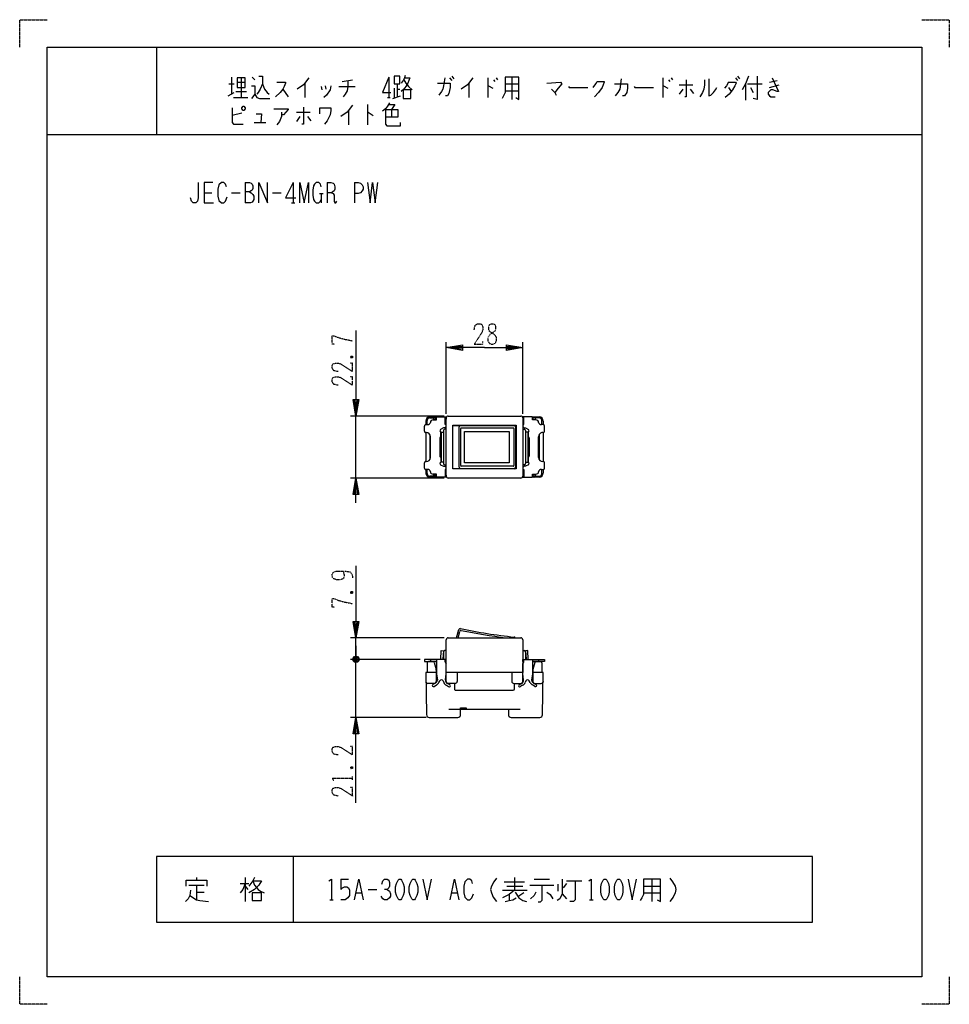
# Model space of a CAD drawing. Extents: x 0 to 340, y 0 to 360.
import ezdxf

# ---------------------------------------------------------------- set-up
doc = ezdxf.new("R2010")
doc.units = 0
doc.linetypes.add('DOT2', pattern=[0.125, 0, -0.125])
doc.layers.add('1', color=7, linetype='CONTINUOUS')

msp = doc.modelspace()

# ---------------------------------------------------------------- linework, layer by layer
at = {"layer": '1', "color": 5, "linetype": 'CONTINUOUS'}
for p, q in [((50, 350), (50, 318)), ((77.5, 339), (77.5, 332.75)), ((81, 338.6875), (81, 331.5)), ((85, 339), (86, 338.0625)), ((135, 339), (135, 331.5)), ((157.25, 338.6875), (158, 337.75)), ((158, 339.3125), (158.75, 338.375)), ((171.25, 338.6875), (171.25, 331.5)), ((174.25, 338.6875), (174.75, 338.0625)), ((180, 339), (180, 330.875)), ((235.25, 338.6875), (235.25, 331.5)), ((238.25, 338.6875), (238.75, 338.0625)), ((261.75, 338.6875), (262.5, 337.75)), ((262.5, 339.3125), (263.25, 338.375)), ((76.5, 336.5), (78.5, 336.5)), ((79.5, 337.125), (82.5, 337.125)), ((104.25, 336.8125), (104.25, 331.5)), ((110.25, 335.5625), (110.5, 334.3125)), ((111.75, 335.875), (112, 334.625)), ((116.75, 335.5625), (122.75, 335.5625)), ((118, 337.4375), (121.75, 338.0625)), ((137, 334.9375), (137, 331.5)), ((138, 336.5), (138, 331.8125)), ((164.25, 336.8125), (164.25, 331.5)), ((173.25, 338.0625), (173.75, 337.4375)), ((177.5, 336.5), (182.5, 336.5)), ((237.25, 338.0625), (237.75, 337.4375)), ((241.25, 336.1875), (246.25, 336.1875)), ((259.25, 337.125), (261.75, 337.125)), ((259.25, 335.25), (260.25, 333.6875)), ((265.5, 336.5), (265.5, 330.5625)), ((266.25, 336.5), (271.5, 336.5)), ((267.25, 335.25), (268.25, 333.375)), ((274.25, 337.125), (277, 337.75)), ((274.25, 335.25), (277.75, 336.1875)), ((76.25, 332.125), (78.5, 333.375)), ((78.25, 331.5), (83.5, 331.5)), ((79, 333.6875), (83, 333.6875)), ((96.25, 334.625), (98.25, 331.8125)), ((134.5, 331.5), (135.5, 331.5)), ((136.5, 331.1875), (139.25, 332.125)), ((138, 334.625), (139, 334.625)), ((177.5, 334), (182.5, 334)), ((242.5, 334.625), (241.25, 332.75)), ((245.25, 334.625), (246.5, 333.0625)), ((127.25, 329), (127.25, 321.5)), ((81.25, 325.875), (77.75, 324.9375)), ((101.25, 326.1875), (106.25, 326.1875)), ((102.5, 324.625), (101.25, 322.75)), ((105.25, 324.625), (106.5, 323.0625)), ((120.25, 326.8125), (120.25, 321.5)), ((136, 327.125), (136, 324.3125)), ((85.75, 322.4375), (90, 322.4375)), ((10, 318), (330, 318)), ((82.5, 300.5), (82.5, 293)), ((100, 300.5), (100, 293)), ((112.5, 300.5), (112.5, 293)), ((122.5, 300.5), (122.5, 293)), ((67.5, 296.75), (70.3125, 296.75)), ((77.5, 296.75), (80.625, 296.75)), ((92.5, 296.75), (95.625, 296.75)), ((109.6875, 296.4375), (110.9375, 296.4375)), ((110.3125, 296.4375), (110.3125, 293)), ((99.375, 293), (100.625, 293)), ((156, 215.891819), (156, 242.091819)), ((184, 215.891819), (184, 242.091819)), ((155.2, 215.091819), (121, 215.091819)), ((123, 192.391819), (123, 215.091819)), ((148.5, 213.241819), (148.5, 211.941819)), ((149, 211.941819), (149, 213.441819)), ((151.8, 214.741819), (150, 214.741819)), ((150, 214.441819), (151, 214.441819)), ((151.8, 214.441819), (151, 214.441819)), ((151.5, 213.941819), (151.5, 213.641964)), ((152.5, 213.841819), (151.5, 213.841819)), ((152.3, 213.841819), (152.3, 214.241819)), ((156, 213.841819), (155.6, 213.841819)), ((156, 193.091819), (156, 214.391819)), ((156.7, 215.091819), (183.3, 215.091819)), ((184, 214.391819), (184, 193.091819)), ((184, 213.841819), (184.4, 213.841819)), ((187.5, 213.841819), (188.5, 213.841819)), ((187.7, 213.841819), (187.7, 214.241819)), ((188.2, 214.741819), (190, 214.741819)), ((189, 214.441819), (188.2, 214.441819)), ((188.5, 213.941819), (188.5, 213.641964)), ((190, 214.441819), (189, 214.441819)), ((191, 211.941819), (191, 213.441819)), ((191.5, 213.241819), (191.5, 211.941819)), ((148, 209.541819), (148, 211.441819)), ((148.5, 211.941819), (149.2094, 211.941819)), ((148.5, 209.041819), (148.5, 198.441819)), ((148.7, 209.041819), (148.5, 209.041819)), ((154.2, 209.241819), (155, 209.241819)), ((154.2, 209.241819), (154.2, 198.241819)), ((155, 209.741819), (155, 197.741819)), ((156, 210.241819), (155.5, 210.241819)), ((158.37, 211.641819), (180.804884, 211.641819)), ((160.767144, 196.341819), (160.767144, 211.141819)), ((161.302948, 196.941819), (161.302948, 210.541819)), ((161.502948, 210.741819), (180.560408, 210.741819)), ((180.760408, 210.541819), (180.760408, 196.941819)), ((181.304884, 211.141819), (181.304884, 196.341819)), ((184, 210.241819), (184.5, 210.241819)), ((185, 209.741819), (185, 197.741819)), ((185.8, 209.241819), (185, 209.241819)), ((185.8, 209.241819), (185.8, 198.241819)), ((191.5, 211.941819), (190.7906, 211.941819)), ((191.3, 209.041819), (191.5, 209.041819)), ((191.5, 209.041819), (191.5, 198.441819)), ((192, 209.541819), (192, 211.441819)), ((150, 208.29015), (150, 199.193487)), ((150.2, 199.941819), (150.2, 207.541819)), ((153.7, 207.091819), (153.7, 200.391819)), ((154.2, 207.391819), (154, 207.391819)), ((185.8, 207.391819), (186, 207.391819)), ((186.3, 207.091819), (186.3, 200.391819)), ((189.8, 199.941819), (189.8, 207.541819)), ((190, 208.29015), (190, 199.193487)), ((148.5, 198.441819), (148.7, 198.441819)), ((154, 200.091819), (154, 198.200076)), ((154, 200.091819), (154.2, 200.091819)), ((155, 198.241819), (154.2, 198.241819)), ((185, 198.241819), (185.8, 198.241819)), ((186, 200.091819), (185.8, 200.091819)), ((186, 200.091819), (186, 198.200076)), ((191.5, 198.441819), (191.3, 198.441819)), ((148, 196.041819), (148, 197.941819)), ((148.5, 195.541819), (148.5, 194.241819)), ((149.2094, 195.541819), (148.5, 195.541819)), ((149, 194.041819), (149, 195.541819)), ((155.5, 197.241819), (156, 197.241819)), ((180.804884, 195.841819), (158.37, 195.841819)), ((180.560408, 196.741819), (161.502948, 196.741819)), ((184.5, 197.241819), (184, 197.241819)), ((190.7906, 195.541819), (191.5, 195.541819)), ((191, 194.041819), (191, 195.541819)), ((191.5, 195.541819), (191.5, 194.241819)), ((192, 196.041819), (192, 197.941819)), ((155.2, 192.391819), (121, 192.391819)), ((151, 193.041819), (150, 193.041819)), ((150, 192.741819), (151.8, 192.741819)), ((151.8, 193.041819), (151, 193.041819)), ((151.5, 193.841673), (151.5, 193.541819)), ((151.5, 193.641819), (152.5, 193.641819)), ((152.3, 193.241819), (152.3, 193.641819)), ((156, 193.641819), (155.6, 193.641819)), ((183.3, 192.391819), (156.7, 192.391819)), ((184, 193.641819), (184.4, 193.641819)), ((188.5, 193.641819), (187.5, 193.641819)), ((187.7, 193.241819), (187.7, 193.641819)), ((188.2, 193.041819), (190, 193.041819)), ((190, 192.741819), (188.2, 192.741819)), ((188.5, 193.841673), (188.5, 193.541819)), ((159.716703, 134.008181), (160.64183, 137.060015)), ((155.2, 134.008181), (121, 134.008181)), ((123, 126.108181), (123, 134.008181)), ((156, 121.308181), (156, 133.308181)), ((156.7, 134.008181), (183.3, 134.008181)), ((160.340383, 134.008181), (160.948372, 136.358902)), ((184, 133.308181), (184, 121.308181)), ((123, 131.108181), (123, 126.108181)), ((146.5, 126.108181), (121, 126.108181)), ((122, 125.608181), (124, 126.608181)), ((124, 125.608181), (122, 126.608181)), ((123.5, 127.108181), (122.5, 125.108181)), ((123, 123.108181), (123, 126.108181)), ((123, 104.908181), (123, 126.108181)), ((150.195355, 126.108181), (150.195355, 125.308181)), ((155, 128.808181), (155, 126.108181)), ((156, 129.308181), (155.5, 129.308181)), ((155.6, 125.201002), (155.6, 126.108181)), ((184, 129.308181), (184.5, 129.308181)), ((184.4, 125.201002), (184.4, 126.108181)), ((185, 128.808181), (185, 126.108181)), ((189.804645, 126.108181), (189.804645, 125.308181)), ((149, 124.808181), (149, 121.308181)), ((152.5, 125.308181), (149.5, 125.308181)), ((151.598978, 124.937013), (152.266235, 122.4348)), ((187.5, 125.308181), (190.5, 125.308181)), ((191, 124.808181), (191, 121.308181)), ((152.3, 122.177138), (152.3, 121.308181)), ((152.3, 121.308181), (152.3, 118.008181)), ((152.772727, 118.808181), (152.3, 118.808181)), ((156, 118.808181), (155.727273, 118.808181)), ((156, 118.008181), (156, 121.308181)), ((184, 121.308181), (156, 121.308181)), ((160, 121.308181), (160, 118.008181)), ((180, 121.308181), (180, 118.008181)), ((184, 118.008181), (184, 121.308181)), ((184, 118.808181), (184.272727, 118.808181)), ((187.227273, 118.808181), (187.7, 118.808181)), ((187.7, 122.177138), (187.7, 121.308181)), ((187.7, 121.308181), (187.7, 118.008181)), ((148.5606, 117.995379), (148.56305, 117.861449)), ((151.6, 117.308181), (149.260483, 117.308181)), ((152.052508, 117.450979), (151.100932, 116.901577)), ((151.580912, 116.254933), (152.454588, 116.759351)), ((153.304885, 117.613143), (153.68513, 118.279775)), ((154.835462, 118.240554), (155.128163, 117.633678)), ((156.052615, 116.639361), (156.841147, 116.184099)), ((157.352031, 116.8129), (156.447382, 117.335203)), ((159.3, 117.308181), (156.7, 117.308181)), ((159, 117.308181), (159, 115.308181)), ((180.7, 117.308181), (183.3, 117.308181)), ((181, 115.308181), (181, 117.308181)), ((182.647969, 116.8129), (183.552618, 117.335203)), ((183.947385, 116.639361), (183.158853, 116.184099)), ((185.164538, 118.240554), (184.871837, 117.633678)), ((186.695115, 117.613143), (186.31487, 118.279775)), ((188.419088, 116.254933), (187.545412, 116.759351)), ((187.947492, 117.450979), (188.899068, 116.901577)), ((188.4, 117.308181), (190.739517, 117.308181)), ((191.4394, 117.995379), (191.43695, 117.861449)), ((159.5, 114.808181), (180.5, 114.808181)), ((161.25, 105.908181), (161.25, 108.408181)), ((148.695355, 104.908181), (121, 104.908181)), ((149.781875, 104.908181), (160.25, 104.908181)), ((157, 107.908181), (160.95, 107.908181)), ((161.25, 107.908181), (183, 107.908181)), ((178.75, 107.908181), (178.75, 105.908181)), ((179.75, 104.908181), (190.218125, 104.908181)), ((100, 54), (100, 30)), ((61.875, 43.5625), (67.5, 43.5625)), ((64.6875, 46.375), (64.6875, 45.4375)), ((64.6875, 43.5625), (64.6875, 38.25)), ((80.625, 44.1875), (83.75, 44.1875)), ((82.5, 46.375), (82.5, 37.625)), ((82.5, 43.25), (83.4375, 42)), ((117.5, 45.75), (120.3125, 45.75)), ((177.1875, 44.8125), (184.6875, 44.8125)), ((178.125, 43.25), (184.0625, 43.25)), ((180.9375, 46.375), (180.9375, 41.6875)), ((186.5625, 43.5625), (195.3125, 43.5625)), ((188.125, 45.75), (193.75, 45.75)), ((196.875, 43.875), (196.875, 41.375)), ((200, 44.1875), (198.75, 42.625)), ((200, 45.125), (205.625, 45.125)), ((228.125, 43.25), (234.375, 43.25)), ((231.25, 45.75), (231.25, 37.625)), ((64.6875, 41.0625), (67.5, 41.0625)), ((123.125, 40.75), (125, 40.75)), ((127.5, 42), (130.625, 42)), ((158.125, 40.75), (160, 40.75)), ((176.5625, 41.6875), (185.625, 41.6875)), ((179.0625, 40.125), (179.0625, 37.9375)), ((184.375, 40.75), (182.5, 39.5)), ((198.4375, 40.4375), (200, 38.5625)), ((228.125, 40.75), (234.375, 40.75)), ((113.4375, 38.25), (114.6875, 38.25)), ((208.4375, 38.25), (209.6875, 38.25))]:
    msp.add_line(p, q, dxfattribs=at)
at = {"layer": '1', "color": 5, "linetype": 'DOT2'}
for p, q in [((121.125, 236.966819), (121.75, 236.341819)), ((121.125, 150.883181), (121.75, 150.258181)), ((121.125, 86.783181), (121.75, 86.158181)), ((121.75, 82.095681), (121.75, 83.345681))]:
    msp.add_line(p, q, dxfattribs=at)
for points in [[(0, 350), (0, 360), (10, 360)], [(330, 360), (340, 360), (340, 350)], [(166.25, 246.654319), (166.5625, 248.216819), (167.5, 248.841819), (168.4375, 248.841819), (169.0625, 248.529319), (169.375, 247.591819), (169.375, 246.654319), (169.0625, 245.716819), (166.25, 241.341819), (169.375, 241.341819), (169.375, 242.279319)], [(115.1875, 241.341819), (114.25, 241.341819), (114.25, 244.466819), (114.875, 244.466819), (116.4375, 243.841819), (118.625, 243.216819), (121.75, 242.591819)], [(116.4375, 231.341819), (114.875, 231.654319), (114.25, 232.591819), (114.25, 233.529319), (114.5625, 234.154319), (115.5, 234.466819), (116.4375, 234.466819), (117.375, 234.154319), (121.75, 231.341819), (121.75, 234.466819), (120.8125, 234.466819)], [(121.125, 236.341819), (121.75, 236.966819), (121.75, 236.341819), (121.125, 236.341819), (121.125, 236.966819), (121.75, 236.966819)], [(116.4375, 226.341819), (114.875, 226.654319), (114.25, 227.591819), (114.25, 228.529319), (114.5625, 229.154319), (115.5, 229.466819), (116.4375, 229.466819), (117.375, 229.154319), (121.75, 226.341819), (121.75, 229.466819), (120.8125, 229.466819)], [(118.3125, 158.383181), (118.3125, 158.383181), (118.625, 157.133181), (118.625, 156.195681), (118.3125, 155.570681), (117.375, 155.258181), (115.8125, 155.258181), (114.875, 155.570681), (114.5625, 155.883181), (114.25, 156.508181), (114.25, 157.133181), (114.5625, 157.758181), (114.875, 158.070681), (115.8125, 158.383181), (119.25, 158.383181), (120.8125, 158.070681), (121.4375, 157.445681), (121.75, 156.508181), (121.75, 155.883181)], [(115.1875, 145.258181), (114.25, 145.258181), (114.25, 148.383181), (114.875, 148.383181), (116.4375, 147.758181), (118.625, 147.133181), (121.75, 146.508181)], [(121.125, 150.258181), (121.75, 150.883181), (121.75, 150.258181), (121.125, 150.258181), (121.125, 150.883181), (121.75, 150.883181)], [(116.4375, 91.158181), (114.875, 91.470681), (114.25, 92.408181), (114.25, 93.345681), (114.5625, 93.970681), (115.5, 94.283181), (116.4375, 94.283181), (117.375, 93.970681), (121.75, 91.158181), (121.75, 94.283181), (120.8125, 94.283181)], [(121.125, 86.158181), (121.75, 86.783181), (121.75, 86.158181), (121.125, 86.158181), (121.125, 86.783181), (121.75, 86.783181)], [(114.875, 81.783181), (114.25, 82.720681), (121.75, 82.720681)], [(116.4375, 76.158181), (114.875, 76.470681), (114.25, 77.408181), (114.25, 78.345681), (114.5625, 78.970681), (115.5, 79.283181), (116.4375, 79.283181), (117.375, 78.970681), (121.75, 76.158181), (121.75, 79.283181), (120.8125, 79.283181)], [(10, 0), (0, 0), (0, 10)], [(340, 10), (340, 0), (330, 0)]]:
    msp.add_lwpolyline(points, dxfattribs=at)
at = {"layer": '1', "color": 5, "linetype": 'CONTINUOUS'}
for points in [[(10, 10), (10, 350), (330, 350), (330, 10), (10, 10)], [(79.5, 338.6875), (79.5, 335.25), (82.5, 335.25), (82.5, 338.6875), (79.5, 338.6875)], [(137, 339.3125), (137, 336.5), (139, 336.5), (139, 339.3125), (137, 339.3125)], [(140.25, 334.3125), (140.25, 331.1875), (143, 331.1875), (143, 334.3125), (140.25, 334.3125)], [(81.25, 327.75), (81.75, 328.375), (82, 328.375), (82.5, 327.75), (82.5, 327.4375), (82, 326.8125), (81.75, 326.8125), (81.25, 327.4375), (81.25, 327.75)], [(154, 209.283561), (154, 207.391819)], [(158.37, 211.741819), (181.63, 211.741819), (181.63, 195.741819), (158.37, 195.741819), (158.37, 211.741819)], [(179.008818, 209.491819), (179.008818, 197.991819), (162.711961, 197.991819), (162.711961, 209.491819)], [(186, 209.283561), (186, 207.391819)], [(290, 30), (290, 54), (50, 54), (50, 30), (290, 30)], [(138.75, 45.75), (139.375, 45.75), (139.6875, 45.4375), (140.3125, 44.1875), (140.625, 42.9375), (140.625, 41.0625), (140.3125, 39.8125), (139.6875, 38.5625), (139.375, 38.25), (138.75, 38.25), (138.4375, 38.5625), (137.8125, 39.8125), (137.5, 41.0625), (137.5, 42.9375), (137.8125, 44.1875), (138.4375, 45.4375), (138.75, 45.75)], [(143.75, 45.75), (144.375, 45.75), (144.6875, 45.4375), (145.3125, 44.1875), (145.625, 42.9375), (145.625, 41.0625), (145.3125, 39.8125), (144.6875, 38.5625), (144.375, 38.25), (143.75, 38.25), (143.4375, 38.5625), (142.8125, 39.8125), (142.5, 41.0625), (142.5, 42.9375), (142.8125, 44.1875), (143.4375, 45.4375), (143.75, 45.75)], [(213.75, 45.75), (214.375, 45.75), (214.6875, 45.4375), (215.3125, 44.1875), (215.625, 42.9375), (215.625, 41.0625), (215.3125, 39.8125), (214.6875, 38.5625), (214.375, 38.25), (213.75, 38.25), (213.4375, 38.5625), (212.8125, 39.8125), (212.5, 41.0625), (212.5, 42.9375), (212.8125, 44.1875), (213.4375, 45.4375), (213.75, 45.75)], [(218.75, 45.75), (219.375, 45.75), (219.6875, 45.4375), (220.3125, 44.1875), (220.625, 42.9375), (220.625, 41.0625), (220.3125, 39.8125), (219.6875, 38.5625), (219.375, 38.25), (218.75, 38.25), (218.4375, 38.5625), (217.8125, 39.8125), (217.5, 41.0625), (217.5, 42.9375), (217.8125, 44.1875), (218.4375, 45.4375), (218.75, 45.75)], [(85, 40.75), (85, 37.9375), (88.4375, 37.9375), (88.4375, 40.75), (85, 40.75)]]:
    msp.add_lwpolyline(points, close=True, dxfattribs=at)
for points in [[(87.5, 339.3125), (88.75, 339.3125), (88.75, 336.5), (89.5, 334.625), (90.5, 333.375), (91.25, 332.75)], [(105.75, 338.6875), (103.75, 336.1875), (101.5, 334.625)], [(135, 339), (132.75, 333.375), (135.75, 333.375)], [(141, 339.625), (140.75, 338.6875), (140.25, 337.75), (139.5, 336.8125)], [(140.75, 338.6875), (142.75, 338.6875), (142, 336.8125), (141.25, 335.5625), (140.5, 334.625), (139.5, 333.6875)], [(155.5, 338.6875), (155, 335.875), (154.75, 334.625), (154.25, 333.6875), (153.25, 332.4375)], [(165.75, 338.6875), (163.75, 336.1875), (161.5, 334.625)], [(177.5, 339), (177.5, 333.375), (177, 332.125), (176.5, 331.1875)], [(181.5, 331.5), (182.5, 330.875), (182.5, 339), (177.5, 339)], [(266.5, 339.3125), (265.5, 336.5), (264.25, 334.3125)], [(269.75, 339.3125), (269.75, 330.875), (268.25, 331.1875)], [(275.25, 338.6875), (277.5, 333.6875), (277, 333.6875), (275.5, 334.3125), (274.75, 334.3125), (273.75, 333.375), (273.75, 332.75), (274.25, 332.125), (274.75, 331.8125), (276.25, 331.8125)], [(84.75, 335.875), (86, 335.875), (86, 332.75), (84.75, 331.1875)], [(88.75, 336.5), (88, 334.625), (87.25, 333.375), (86.75, 332.75)], [(94, 337.125), (97.25, 337.125), (97.25, 336.8125), (96.75, 335.5625), (96.25, 334.625), (95.25, 333.375), (93.5, 331.8125)], [(113.75, 335.875), (113.5, 334.3125), (112.25, 332.4375), (111.25, 331.5)], [(120, 337.75), (120, 335.5625), (119.75, 334), (119, 332.75), (118.25, 331.8125)], [(140.5, 338.0625), (141.25, 336.8125), (142.25, 335.5625), (143.5, 334.3125)], [(152.75, 336.8125), (157.5, 336.8125), (157.5, 335.25), (157, 333.0625), (156.5, 332.125), (155.75, 332.125)], [(171.25, 335.875), (171.5, 335.875), (173, 334.9375)], [(192.75, 336.8125), (197.75, 337.125), (198.25, 336.5), (197, 334.9375), (195.75, 333.375)], [(200.75, 335.5625), (201, 335.25), (207.75, 335.25)], [(209.75, 335.25), (210.75, 336.5), (211.25, 337.4375), (213.75, 337.4375), (213.75, 337.125), (213, 335.25), (211.75, 333.375), (210.25, 331.8125)], [(217.5, 336.5), (222.25, 336.5), (222.25, 334.9375), (222, 333.375), (221.25, 332.125), (220.5, 332.125)], [(220, 338.375), (219.5, 334.625), (218.75, 333.375), (217.75, 332.125)], [(224.75, 335.5625), (225, 335.25), (231.75, 335.25)], [(235.25, 335.875), (235.5, 335.875), (237, 334.9375)], [(243.75, 338.0625), (243.75, 331.8125), (243.25, 331.8125)], [(250.5, 338.0625), (250.5, 336.1875), (250.25, 334.625), (249.75, 333.375), (249, 332.125), (248.75, 331.8125)], [(252, 338.375), (252, 332.125), (252.75, 332.4375), (253.75, 333.375), (254.5, 334.3125), (255, 335.25)], [(259.25, 337.125), (258.5, 335.875), (257.75, 334.9375)], [(261.75, 337.125), (262, 336.8125), (261.5, 335.875), (260.75, 334.3125), (259.5, 332.75), (258, 331.5)], [(86, 332.75), (86.75, 331.5), (87.75, 331.1875), (91.5, 331.1875)], [(194.5, 334.625), (195.75, 333.375), (196.25, 332.4375)], [(77.75, 327.75), (77.75, 322.4375), (78.25, 321.8125), (81.75, 321.8125)], [(103.75, 328.0625), (103.75, 321.8125), (103.25, 321.8125)], [(109.75, 325.5625), (109.75, 327.75), (113.75, 327.75), (113.75, 326.8125), (113.5, 325.25), (113, 324), (112.5, 323.0625), (111.5, 321.8125)], [(121.75, 328.6875), (119.75, 326.1875), (117.5, 324.625)], [(135.25, 329.625), (134.5, 328.375), (133.75, 327.4375), (132.75, 326.5)], [(135, 329), (137.25, 329), (136, 327.125)], [(86.5, 325.5625), (88.5, 325.5625), (88.25, 322.4375)], [(93, 327.4375), (98.25, 327.4375), (98.25, 327.125), (96.5, 325.25), (95.75, 325.25)], [(95.75, 326.1875), (95.75, 324.625), (95, 322.75), (94, 321.5)], [(127.25, 326.1875), (127.5, 326.1875), (129.25, 324.9375)], [(133.75, 327.125), (138.25, 327.125), (138.25, 324.3125), (133.75, 324.3125)], [(133.75, 327.125), (133.75, 321.8125), (134.25, 321.1875), (139.25, 321.1875), (139.25, 322.4375)], [(65.3125, 300.5), (65.3125, 294.875), (65, 293.625), (64.375, 293), (63.4375, 293), (62.8125, 293.625), (62.5, 294.875)], [(70.625, 300.5), (67.5, 300.5), (67.5, 293), (70.9375, 293)], [(75.625, 298.9375), (75.3125, 299.875), (74.6875, 300.5), (73.75, 300.5), (72.8125, 299.5625), (72.5, 298), (72.5, 295.5), (72.8125, 293.9375), (73.75, 293), (74.6875, 293), (75.3125, 293.625), (75.9375, 295.1875)], [(82.5, 300.5), (84.0625, 300.5), (84.6875, 300.1875), (85, 299.875), (85.3125, 299.25), (85.3125, 298.3125), (85, 297.6875), (84.6875, 297.375), (84.0625, 297.0625), (82.5, 297.0625)], [(87.5, 293), (87.5, 300.5), (90.625, 293), (90.625, 300.5)], [(100, 300.5), (97.1875, 294.875), (100.9375, 294.875)], [(102.5, 293), (102.5, 300.5), (104.0625, 293), (105.625, 300.5), (105.625, 293)], [(110.3125, 298.9375), (110, 299.875), (109.375, 300.5), (108.4375, 300.5), (107.8125, 299.875), (107.5, 299.25), (107.1875, 297.6875), (107.1875, 295.8125), (107.5, 294.25), (107.8125, 293.625), (108.4375, 293), (109.375, 293), (110, 293.625), (110.3125, 294.25)], [(112.5, 300.5), (113.75, 300.5), (114.6875, 300.1875), (115, 299.875), (115.3125, 298.9375), (115.3125, 298), (115, 297.375), (114.0625, 296.75), (112.5, 296.75)], [(122.5, 300.5), (123.75, 300.5), (124.6875, 300.1875), (125.3125, 299.5625), (125.625, 298.9375), (125.625, 298), (125.3125, 297.375), (124.6875, 296.75), (123.75, 296.4375), (122.5, 296.4375)], [(127.1875, 300.5), (128.125, 293), (129.0625, 300.5), (130, 293), (130.9375, 300.5)], [(84.0625, 297.0625), (84.6875, 296.75), (85.3125, 296.125), (85.625, 295.5), (85.625, 294.25), (85.3125, 293.625), (85, 293.3125), (84.375, 293), (82.5, 293)], [(114.0625, 296.75), (114.6875, 296.4375), (115, 295.8125), (115, 293.625), (115.3125, 293), (115.625, 293), (115.9375, 293.625)], [(123, 246.341819), (123, 215.091819), (122, 221.091819), (124, 221.091819), (123, 215.091819), (122.5, 221.091819), (123.5, 221.091819), (123, 215.091819)], [(170, 240.091819), (156, 240.091819), (162, 241.091819), (162, 239.091819), (156, 240.091819), (162, 240.591819), (162, 239.591819), (156, 240.091819)], [(170, 240.091819), (184, 240.091819), (178, 239.091819), (178, 241.091819), (184, 240.091819), (178, 239.591819), (178, 240.591819), (184, 240.091819)], [(151.187124, 213.64201), (152.5, 213.641819), (152.5, 214.741819), (152.5, 214.797161), (156, 214.796113), (156, 213.996113), (155.6, 213.996233)], [(156, 211.941819), (155.6, 211.941819), (155.6, 214.796233)], [(188.812876, 213.64201), (187.5, 213.641819), (187.5, 214.741819), (187.5, 214.797161), (184, 214.796113), (184, 213.996113), (184.4, 213.996233)], [(184, 211.941819), (184.4, 211.941819), (184.4, 214.796233)], [(156, 211.241819), (155.5, 210.741819), (155, 210.741819), (153.962505, 210.181814)], [(184, 211.241819), (184.5, 210.741819), (185, 210.741819), (186.037495, 210.181814)], [(153.962505, 197.301823), (155, 196.741819), (155.5, 196.741819), (156, 196.241819)], [(156, 195.541819), (155.6, 195.541819), (155.6, 192.687407)], [(186.037495, 197.301823), (185, 196.741819), (184.5, 196.741819), (184, 196.241819)], [(184, 195.541819), (184.4, 195.541819), (184.4, 192.687407)], [(123, 183.391819), (123, 192.391819), (124, 186.391819), (122, 186.391819), (123, 192.391819), (123.5, 186.391819), (122.5, 186.391819), (123, 192.391819)], [(155.6, 193.491801), (156, 193.491802), (156, 192.687526), (152.5, 192.686479), (152.5, 193.841819), (151.187124, 193.841628)], [(184.4, 193.491801), (184, 193.491802), (184, 192.687526), (187.5, 192.686479), (187.5, 193.841819), (188.812876, 193.841628)], [(123, 160.258181), (123, 134.008181), (122, 140.008181), (124, 140.008181), (123, 134.008181), (122.5, 140.008181), (123.5, 140.008181), (123, 134.008181)], [(123.5, 125.108181), (122.5, 125.108181), (122, 125.608181), (122, 126.608181), (122.5, 127.108181), (123.5, 127.108181), (124, 126.608181), (124, 125.608181), (123.5, 125.108181), (122.5, 127.108181)], [(155.607212, 125.308181), (156, 125.308181), (156, 126.108181), (148, 126.108181), (148, 125.308181), (152.5, 125.308181)], [(152.5, 126.108181), (152.5, 120.808181), (152.8, 118.608181)], [(154, 126.108181), (154.2, 129.308181), (155, 129.258181), (154.816404, 126.339132)], [(184.392788, 125.308181), (184, 125.308181), (184, 126.108181), (192, 126.108181), (192, 125.308181), (187.5, 125.308181)], [(186, 126.108181), (185.8, 129.308181), (185, 129.258181), (185.183596, 126.339132)], [(187.5, 126.108181), (187.5, 120.808181), (187.2, 118.608181)], [(155.7, 118.608181), (156, 120.808181), (156, 124.508181)], [(184.3, 118.608181), (184, 120.808181), (184, 124.508181)], [(188.401022, 124.937013), (188.401022, 124.937013), (187.733765, 122.4348)], [(152.5, 121.308181), (148.5, 121.308181), (148.781707, 105.908181)], [(191.217958, 105.889892), (191.5, 121.308181), (187.5, 121.308181)], [(161.25, 108.208181), (161.25, 108.408181), (163.25, 108.408181), (163.25, 108.208181)], [(123, 73.658181), (123, 104.908181), (124, 98.908181), (122, 98.908181), (123, 104.908181), (123.5, 98.908181), (122.5, 98.908181), (123, 104.908181)], [(60.9375, 43.25), (60.9375, 45.4375), (68.4375, 45.4375), (68.4375, 43.25)], [(82.5, 44.1875), (81.5625, 42), (80.625, 40.75)], [(85.9375, 46.375), (85.3125, 45.125), (83.75, 43.25)], [(85.3125, 45.125), (88.4375, 45.125), (87.5, 43.5625), (85.9375, 42), (83.75, 40.75)], [(85.3125, 45.125), (85.9375, 43.5625), (87.1875, 42), (88.125, 41.375), (89.375, 40.75)], [(113.125, 45.125), (114.0625, 45.75), (114.0625, 38.25)], [(117.5, 45.75), (117.5, 42), (118.125, 42.625), (118.75, 42.9375), (119.6875, 42.9375), (120.3125, 42.625), (120.625, 41.6875), (120.625, 39.8125), (120, 38.875), (119.0625, 38.25), (117.5, 38.25)], [(122.5, 38.25), (124.0625, 45.75), (125.625, 38.25)], [(132.5, 43.875), (132.8125, 45.125), (133.4375, 45.75), (134.375, 45.75), (135, 45.4375), (135.3125, 44.5), (135.3125, 43.25), (135, 42.625), (134.375, 42), (133.4375, 42)], [(147.5, 45.75), (149.0625, 38.25), (150.625, 45.75)], [(157.5, 38.25), (159.0625, 45.75), (160.625, 38.25)], [(165.625, 44.1875), (165.3125, 45.125), (164.6875, 45.75), (163.75, 45.75), (162.8125, 44.8125), (162.5, 43.25), (162.5, 40.75), (162.8125, 39.1875), (163.75, 38.25), (164.6875, 38.25), (165.3125, 38.875), (165.9375, 40.4375)], [(174.375, 46.0625), (173.4375, 44.8125), (172.5, 43.25), (172.1875, 42), (172.5, 40.75), (173.125, 39.1875), (174.375, 37.625)], [(190.9375, 43.5625), (190.9375, 37.9375), (190.3125, 37.3125), (189.6875, 37.3125)], [(198.4375, 45.75), (198.4375, 40.4375), (197.5, 38.5625), (196.5625, 37.9375)], [(203.125, 45.125), (203.125, 38.25), (202.5, 37.625), (201.25, 37.625)], [(208.125, 45.125), (209.0625, 45.75), (209.0625, 38.25)], [(222.5, 45.75), (224.0625, 38.25), (225.625, 45.75)], [(228.125, 45.75), (228.125, 40.125), (227.5, 38.875), (226.875, 37.9375)], [(233.125, 38.25), (234.375, 37.625), (234.375, 45.75), (228.125, 45.75)], [(237.8125, 46.0625), (238.75, 44.8125), (239.6875, 43.25), (240, 42), (239.6875, 40.75), (239.0625, 39.1875), (237.8125, 37.625)], [(62.5, 41.6875), (62.1875, 39.8125), (61.5625, 38.5625), (60.625, 37.625)], [(62.1875, 39.8125), (64.6875, 38.25), (65.9375, 37.9375), (69.0625, 37.625)], [(134.375, 42), (135.3125, 41.375), (135.625, 40.4375), (135.625, 39.5), (135.3125, 38.875), (134.375, 38.25), (133.4375, 38.25), (132.8125, 38.5625), (132.1875, 39.5)], [(180.9375, 41.6875), (179.0625, 40.125), (176.5625, 38.875)], [(181.25, 41.0625), (182.5, 38.875), (184.0625, 37.9375), (185.3125, 37.625)], [(188.75, 41.0625), (188.125, 39.8125), (186.875, 38.5625)], [(192.8125, 41.0625), (194.0625, 40.125), (195, 38.5625)], [(177.5, 37.625), (179.0625, 37.9375), (180.3125, 38.25), (181.5625, 38.875)]]:
    msp.add_lwpolyline(points, dxfattribs=at)
at = {"layer": '1', "color": 5, "linetype": 'DOT2'}
msp.add_lwpolyline([(172.5, 248.841819), (173.125, 248.841819), (173.75, 248.529319), (174.0625, 247.904319), (174.0625, 246.654319), (173.75, 246.029319), (171.875, 244.779319), (171.25, 243.841819), (171.25, 242.591819), (171.5625, 241.966819), (171.875, 241.654319), (172.5, 241.341819), (173.125, 241.341819), (173.75, 241.654319), (174.0625, 241.966819), (174.375, 242.591819), (174.375, 243.841819), (173.75, 244.779319), (171.875, 246.029319), (171.5625, 246.654319), (171.5625, 247.904319), (171.875, 248.529319), (172.5, 248.841819)], close=True, dxfattribs=at)
at = {"layer": '1', "color": 5, "linetype": 'CONTINUOUS'}
for centre, radius, start, end in [((150, 213.241819), 1.5, 89.999999, 179.999998), ((150, 213.441819), 1, 89.999999, 179.999998), ((149.209561, 212.941371), 0.999553, -90.00925, -9.506646), ((151.187124, 212.641101), 1.000908, 89.999999, 172.237957), ((151, 213.941819), 0.5, 0, 89.999999), ((151.8, 214.241819), 0.5, 0, 89.999999), ((151.8, 213.941819), 0.5, 0, 89.999999), ((156.7, 214.391819), 0.7, 89.999999, 179.999998), ((183.3, 214.391819), 0.7, 0, 89.999999), ((188.2, 214.241819), 0.5, 89.999999, 179.999998), ((188.2, 213.941819), 0.5, 89.999999, -179.999998), ((189, 213.941819), 0.5, 89.999999, 179.999998), ((188.812876, 212.641101), 1.000908, 7.762041, 89.999999), ((190.790439, 212.941371), 0.999553, -170.493353, -89.990749), ((190, 213.241819), 1.5, 0, 89.999999), ((190, 213.441819), 1, 0, 89.999999), ((148.5, 211.441819), 0.5, 89.999999, -179.999998), ((148.5, 209.541819), 0.5, 179.999998, -89.999999), ((148.7, 207.541819), 1.5, 0, 89.999999), ((154.2, 209.741819), 0.5, 118.358659, -89.999999), ((155.5, 209.741819), 0.5, 89.999999, -179.999998), ((161.267144, 211.141819), 0.5, 89.999999, -179.999998), ((161.502948, 210.541819), 0.2, 89.999999, 179.999998), ((180.560408, 210.541819), 0.2, 0, 89.999999), ((180.804884, 211.141819), 0.5, 0, 89.999999), ((184.5, 209.741819), 0.5, 0, 89.999999), ((185.8, 209.741819), 0.5, -89.999999, 61.64134), ((191.3, 207.541819), 1.5, 89.999999, -179.999998), ((191.5, 211.441819), 0.5, 0, 89.999999), ((191.5, 209.541819), 0.5, -89.999999, 0), ((154, 207.091819), 0.3, 89.999999, 179.999998), ((186, 207.091819), 0.3, 0, 89.999999), ((148.5, 197.941819), 0.5, 89.999999, -179.999998), ((148.7, 199.941819), 1.5, -89.999999, 0), ((154, 200.391819), 0.3, 179.999998, -89.999999), ((154.2, 197.741819), 0.5, 89.999999, -118.358659), ((185.8, 197.741819), 0.5, -61.64134, 89.999999), ((186, 200.391819), 0.3, -89.999999, 0), ((191.3, 199.941819), 1.5, -179.999998, -89.999999), ((191.5, 197.941819), 0.5, 0, 89.999999), ((148.5, 196.041819), 0.5, 179.999998, -89.999999), ((149.209556, 194.542251), 0.999567, 9.521021, 90.00896), ((151.187124, 194.842536), 1.000908, -172.251537, -89.999999), ((155.5, 197.741819), 0.5, -179.999998, -89.999999), ((161.267144, 196.341819), 0.5, 179.999998, -89.999999), ((161.502948, 196.941819), 0.2, 179.999998, -89.999999), ((180.560408, 196.941819), 0.2, -89.999999, 0), ((180.804884, 196.341819), 0.5, -89.999999, 0), ((184.5, 197.741819), 0.5, -89.999999, 0), ((188.812876, 194.842536), 1.000908, -89.999999, -7.748461), ((190.790444, 194.542251), 0.999567, 89.991039, 170.478977), ((191.5, 196.041819), 0.5, -89.999999, 0), ((150, 194.241819), 1.5, 179.999998, -89.999999), ((150, 194.041819), 1, 179.999998, -89.999999), ((151, 193.541819), 0.5, -89.999999, 0), ((151.8, 193.541819), 0.5, -89.999999, 0), ((151.8, 193.241819), 0.5, -89.999999, 0), ((156.7, 193.091819), 0.7, 179.999998, -89.999999), ((183.3, 193.091819), 0.7, -89.999999, 0), ((188.2, 193.541819), 0.5, 179.999998, -89.999999), ((188.2, 193.241819), 0.5, 179.999998, -89.999999), ((189, 193.541819), 0.5, -179.999998, -89.999999), ((190, 194.241819), 1.5, -89.999999, 0), ((190, 194.041819), 1, -89.999999, 0), ((161.112695, 136.89183), 0.5, 78.151402, 160.344128), ((202.280604, 333.119894), 200, -101.848596, -96.151402), ((156.7, 133.308181), 0.7, 89.999999, 179.999998), ((161.42673, 136.213391), 0.5, 81.608256, 163.080825), ((202.347254, 333.587388), 201.07213, -101.72115, -96.986335), ((180.795806, 133.774331), 0.5, 27.88515, 83.848596), ((183.3, 133.308181), 0.7, 0, 89.999999), ((153.718573, 126.408181), 1.1, -15.82662, -3.598932), ((155.5, 128.808181), 0.5, 89.999999, 179.999998), ((184.5, 128.808181), 0.5, 0, 89.999999), ((186.281427, 126.408181), 1.1, -176.401066, -164.173378), ((149.5, 124.808181), 0.5, 89.999999, 179.999998), ((151.115861, 124.808181), 0.5, 14.931417, 89.999999), ((151.3, 122.177138), 1, 0, 14.931417), ((156.4, 125.201002), 0.8, 179.999998, -119.999999), ((183.6, 125.201002), 0.8, -59.999999, 0), ((188.7, 122.177138), 1, 165.068581, 179.999998), ((188.884139, 124.808181), 0.5, 89.999999, 165.068581), ((190.5, 124.808181), 0.5, 0, 89.999999), ((149.260483, 118.008181), 0.7, -178.952022, -89.999999), ((151.315528, 116.559405), 0.403897, 122.094247, -48.923902), ((151.6, 118.008181), 0.7, -89.999999, 0), ((151.306967, 118.752581), 1.5, -60.196479, -5.524231), ((151.306967, 118.752581), 2.3, -60.068404, -29.696671), ((154.25, 117.958181), 0.65, 25.748389, 150.346108), ((157.199797, 118.632843), 2.3, -154.25162, -119.918981), ((157.200316, 118.633148), 1.500524, -179.046634, -120.117864), ((156.7, 118.008181), 0.7, 179.999998, -89.999999), ((157.119142, 116.480176), 0.406132, -133.196052, 55.010136), ((159.5, 115.308181), 0.5, 179.999998, -89.999999), ((159.3, 118.008181), 0.7, -89.999999, 0), ((180.7, 118.008181), 0.7, 179.999998, -89.999999), ((180.5, 115.308181), 0.5, -89.999999, 0), ((182.880858, 116.480176), 0.406132, 124.989862, -46.803946), ((183.3, 118.008181), 0.7, -89.999999, 0), ((182.799684, 118.633148), 1.500524, -59.882135, -0.953364), ((182.800203, 118.632843), 2.3, -60.081017, -25.748378), ((185.75, 117.958181), 0.65, 29.653891, 154.251609), ((188.693033, 118.752581), 2.3, -150.303328, -119.931595), ((188.693033, 118.752581), 1.5, -174.475768, -119.80352), ((188.4, 118.008181), 0.7, 179.999998, -89.999999), ((188.684472, 116.559405), 0.403897, -131.076096, 57.905751), ((190.739517, 118.008181), 0.7, -89.999999, -1.047977), ((160.95, 108.208181), 0.3, -89.999999, 0), ((163.55, 108.208181), 0.3, 179.999998, -89.999999), ((149.782032, 105.908506), 1.000324, -179.981425, -90.008988), ((160.25, 105.908181), 1, -89.999999, 0), ((179.75, 105.908181), 1, 179.999998, -89.999999), ((190.218125, 105.908181), 1, -89.999999, -1.047977)]:
    msp.add_arc(centre, radius, start, end, dxfattribs=at)

doc.saveas('drawing.dxf')
